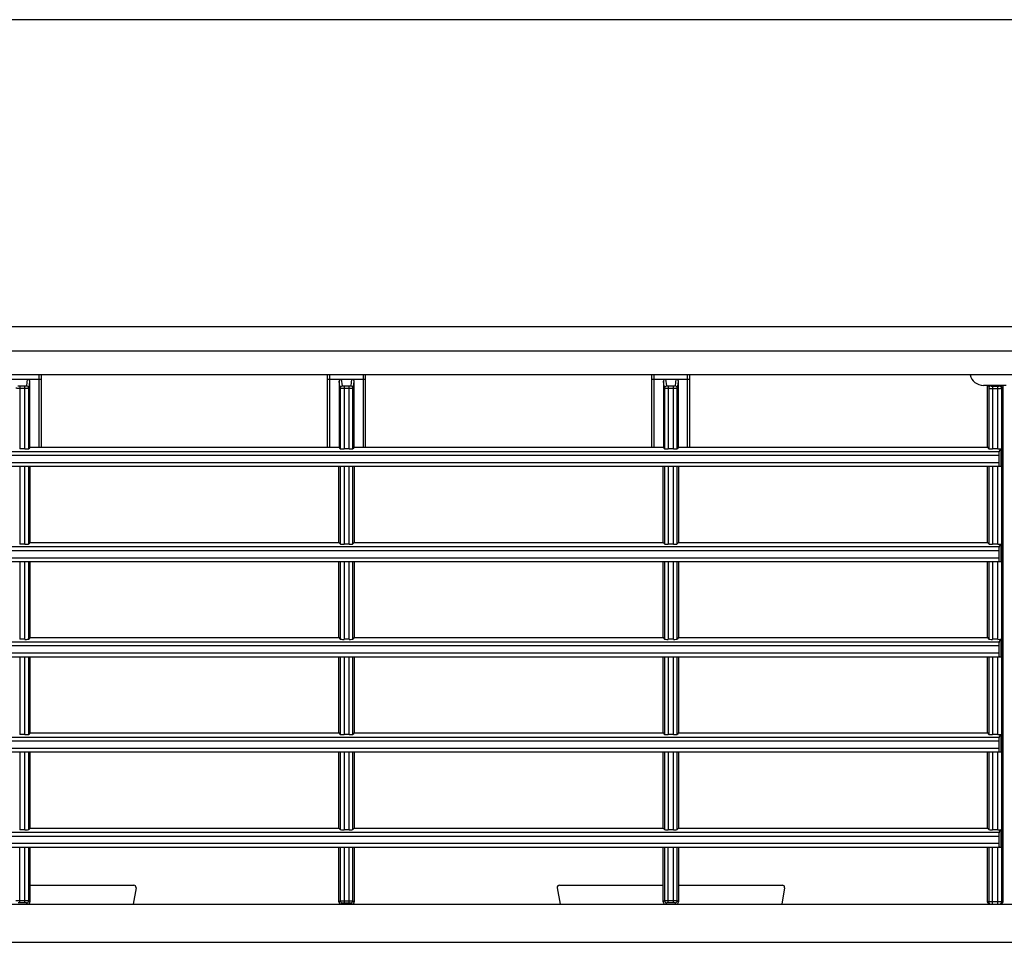
# Model space of a CAD drawing. Units: millimetres. Extents: x -227 to 4636, y 111 to 1995.
# Drawn here: x 1510 to 1639, y 1532 to 1654 of the extents above; entities that cross this region are included whole.
import ezdxf

# ---------------------------------------------------------------- set-up
doc = ezdxf.new("R2010")
doc.units = ezdxf.units.MM
doc.header["$LTSCALE"] = 30.734
doc.layers.get('0').update_dxf_attribs({"linetype": 'CONTINUOUS'})

msp = doc.modelspace()

# ---------------------------------------------------------------- linework, layer by layer
at = {"color": 7, "linetype": 'Continuous'}
for p, q in [((2172.33, 1653.62), (590.33, 1653.62)), ((590.33, 1613.35), (2172.33, 1613.35)), ((2155.33, 1610.08), (607.33, 1610.08)), ((2155.33, 1606.99), (607.33, 1606.99)), ((1508.13, 1606.44), (1512.53, 1606.44)), ((1510.99, 1606.44), (1510.87, 1605.54)), ((1512.53, 1597.48), (1512.53, 1606.99)), ((1512.83, 1597.48), (1512.83, 1606.99)), ((1550.43, 1597.48), (1550.43, 1606.99)), ((1550.73, 1597.48), (1550.73, 1606.99)), ((1550.73, 1606.44), (1555.13, 1606.44)), ((1552.39, 1605.54), (1552.27, 1606.44)), ((1553.59, 1606.44), (1553.47, 1605.54)), ((1555.13, 1597.48), (1555.13, 1606.99)), ((1555.43, 1597.48), (1555.43, 1606.99)), ((1593.03, 1597.48), (1593.03, 1606.99)), ((1593.33, 1597.48), (1593.33, 1606.99)), ((1593.33, 1606.44), (1597.73, 1606.44)), ((1594.99, 1605.54), (1594.87, 1606.44)), ((1596.19, 1606.44), (1596.07, 1605.54)), ((1597.73, 1597.48), (1597.73, 1606.99)), ((1598.03, 1597.48), (1598.03, 1606.99)), ((1510.67, 1605.49), (1509.99, 1605.49)), ((1509.99, 1605.49), (1509.99, 1597.26)), ((1510.67, 1605.2), (1509.99, 1605.2)), ((1510.67, 1597.26), (1510.67, 1605.49)), ((1511.29, 1606.13), (1511.17, 1605.25)), ((1511.17, 1597.28), (1511.17, 1605.25)), ((1511.29, 1606.13), (1511.29, 1597.48)), ((1551.97, 1606.13), (1551.97, 1597.48)), ((1552.09, 1605.25), (1551.97, 1606.13)), ((1552.09, 1605.25), (1552.09, 1597.28)), ((1553.27, 1605.49), (1552.59, 1605.49)), ((1552.59, 1605.49), (1552.59, 1597.26)), ((1553.27, 1605.2), (1552.59, 1605.2)), ((1553.27, 1597.26), (1553.27, 1605.49)), ((1553.89, 1606.13), (1553.77, 1605.25)), ((1553.77, 1597.28), (1553.77, 1605.25)), ((1553.89, 1606.13), (1553.89, 1597.48)), ((1594.57, 1606.13), (1594.57, 1597.48)), ((1594.69, 1605.25), (1594.57, 1606.13)), ((1594.69, 1605.25), (1594.69, 1597.28)), ((1595.87, 1605.49), (1595.19, 1605.49)), ((1595.19, 1605.49), (1595.19, 1597.26)), ((1595.87, 1605.2), (1595.19, 1605.2)), ((1595.87, 1597.26), (1595.87, 1605.49)), ((1596.49, 1606.13), (1596.37, 1605.25)), ((1596.37, 1597.28), (1596.37, 1605.25)), ((1596.49, 1606.13), (1596.49, 1597.48)), ((1639.58, 1605.61), (1636.58, 1605.61)), ((1637.13, 1597.48), (1637.13, 1605.61)), ((1637.24, 1605.61), (1637.29, 1605.25)), ((1637.29, 1605.25), (1637.29, 1597.28)), ((1637.58, 1605.61), (1637.59, 1605.54)), ((1637.79, 1605.49), (1638.47, 1605.49)), ((1637.79, 1605.49), (1637.79, 1597.26)), ((1637.79, 1605.2), (1638.47, 1605.2)), ((1638.47, 1597.26), (1638.47, 1605.49)), ((1638.67, 1605.54), (1638.68, 1605.61)), ((1638.97, 1605.25), (1639.02, 1605.61)), ((1638.97, 1605.25), (1638.97, 1537.78)), ((1639.13, 1605.61), (1639.13, 1537.78)), ((1511.33, 1597.48), (1511.17, 1597.28)), ((1511.29, 1597.48), (1551.97, 1597.48)), ((1551.93, 1597.48), (1552.09, 1597.28)), ((1553.93, 1597.48), (1553.77, 1597.28)), ((1553.89, 1597.48), (1594.57, 1597.48)), ((1594.53, 1597.48), (1594.69, 1597.28)), ((1596.53, 1597.48), (1596.37, 1597.28)), ((1596.49, 1597.48), (1637.13, 1597.48)), ((1637.13, 1597.48), (1637.29, 1597.28)), ((1382.02, 1596.93), (1638.64, 1596.93)), ((1382.03, 1596.43), (1638.62, 1596.43)), ((1510.67, 1597.26), (1509.99, 1597.26)), ((1553.27, 1597.26), (1552.59, 1597.26)), ((1595.87, 1597.26), (1595.19, 1597.26)), ((1638.47, 1597.26), (1637.79, 1597.26)), ((1638.62, 1596.43), (1638.62, 1595.48)), ((1638.64, 1596.93), (1638.91, 1597.27)), ((1638.91, 1594.98), (1638.91, 1597.27)), ((1381.74, 1594.98), (1638.91, 1594.98)), ((1382.03, 1595.48), (1638.62, 1595.48)), ((1509.99, 1594.98), (1509.99, 1584.76)), ((1510.67, 1584.76), (1510.67, 1594.98)), ((1511.17, 1584.78), (1511.17, 1594.98)), ((1511.33, 1594.98), (1511.33, 1584.98)), ((1551.93, 1584.98), (1551.93, 1594.98)), ((1552.09, 1594.98), (1552.09, 1584.78)), ((1552.59, 1594.98), (1552.59, 1584.76)), ((1553.27, 1584.76), (1553.27, 1594.98)), ((1553.77, 1584.78), (1553.77, 1594.98)), ((1553.93, 1594.98), (1553.93, 1584.98)), ((1594.53, 1584.98), (1594.53, 1594.98)), ((1594.69, 1594.98), (1594.69, 1584.78)), ((1595.19, 1594.98), (1595.19, 1584.76)), ((1595.87, 1584.76), (1595.87, 1594.98)), ((1596.37, 1584.78), (1596.37, 1594.98)), ((1596.53, 1594.98), (1596.53, 1584.98)), ((1637.13, 1584.98), (1637.13, 1594.98)), ((1637.29, 1594.98), (1637.29, 1584.78)), ((1637.79, 1594.98), (1637.79, 1584.76)), ((1638.47, 1584.76), (1638.47, 1594.98)), ((1510.67, 1584.76), (1509.99, 1584.76)), ((1511.33, 1584.98), (1511.17, 1584.78)), ((1511.33, 1584.98), (1551.93, 1584.98)), ((1551.93, 1584.98), (1552.09, 1584.78)), ((1553.27, 1584.76), (1552.59, 1584.76)), ((1553.93, 1584.98), (1553.77, 1584.78)), ((1553.93, 1584.98), (1594.53, 1584.98)), ((1594.53, 1584.98), (1594.69, 1584.78)), ((1595.87, 1584.76), (1595.19, 1584.76)), ((1596.53, 1584.98), (1596.37, 1584.78)), ((1596.53, 1584.98), (1637.13, 1584.98)), ((1637.13, 1584.98), (1637.29, 1584.78)), ((1638.47, 1584.76), (1637.79, 1584.76)), ((1638.64, 1584.43), (1638.91, 1584.77)), ((1638.91, 1582.48), (1638.91, 1584.77)), ((1382.02, 1584.43), (1638.64, 1584.43)), ((1382.03, 1583.93), (1638.62, 1583.93)), ((1638.62, 1583.93), (1638.62, 1582.98)), ((1381.74, 1582.48), (1638.91, 1582.48)), ((1382.03, 1582.98), (1638.62, 1582.98)), ((1509.99, 1582.48), (1509.99, 1572.26)), ((1510.67, 1572.26), (1510.67, 1582.48)), ((1511.17, 1572.28), (1511.17, 1582.48)), ((1511.33, 1582.48), (1511.33, 1572.48)), ((1551.93, 1572.48), (1551.93, 1582.48)), ((1552.09, 1582.48), (1552.09, 1572.28)), ((1552.59, 1582.48), (1552.59, 1572.26)), ((1553.27, 1572.26), (1553.27, 1582.48)), ((1553.77, 1572.28), (1553.77, 1582.48)), ((1553.93, 1582.48), (1553.93, 1572.48)), ((1594.53, 1572.48), (1594.53, 1582.48)), ((1594.69, 1582.48), (1594.69, 1572.28)), ((1595.19, 1582.48), (1595.19, 1572.26)), ((1595.87, 1572.26), (1595.87, 1582.48)), ((1596.37, 1572.28), (1596.37, 1582.48)), ((1596.53, 1582.48), (1596.53, 1572.48)), ((1637.13, 1572.48), (1637.13, 1582.48)), ((1637.29, 1582.48), (1637.29, 1572.28)), ((1637.79, 1582.48), (1637.79, 1572.26)), ((1638.47, 1572.26), (1638.47, 1582.48)), ((1382.02, 1571.93), (1638.64, 1571.93)), ((1510.67, 1572.26), (1509.99, 1572.26)), ((1511.33, 1572.48), (1511.17, 1572.28)), ((1511.33, 1572.48), (1551.93, 1572.48)), ((1551.93, 1572.48), (1552.09, 1572.28)), ((1553.27, 1572.26), (1552.59, 1572.26)), ((1553.93, 1572.48), (1553.77, 1572.28)), ((1553.93, 1572.48), (1594.53, 1572.48)), ((1594.53, 1572.48), (1594.69, 1572.28)), ((1595.87, 1572.26), (1595.19, 1572.26)), ((1596.53, 1572.48), (1596.37, 1572.28)), ((1596.53, 1572.48), (1637.13, 1572.48)), ((1637.13, 1572.48), (1637.29, 1572.28)), ((1638.47, 1572.26), (1637.79, 1572.26)), ((1638.64, 1571.93), (1638.91, 1572.27)), ((1638.91, 1569.98), (1638.91, 1572.27)), ((1382.03, 1571.43), (1638.62, 1571.43)), ((1382.03, 1570.48), (1638.62, 1570.48)), ((1638.62, 1571.43), (1638.62, 1570.48)), ((1381.74, 1569.98), (1638.91, 1569.98)), ((1509.99, 1569.98), (1509.99, 1559.76)), ((1510.67, 1559.76), (1510.67, 1569.98)), ((1511.17, 1559.78), (1511.17, 1569.98)), ((1511.33, 1569.98), (1511.33, 1559.98)), ((1551.93, 1559.98), (1551.93, 1569.98)), ((1552.09, 1569.98), (1552.09, 1559.78)), ((1552.59, 1569.98), (1552.59, 1559.76)), ((1553.27, 1559.76), (1553.27, 1569.98)), ((1553.77, 1559.78), (1553.77, 1569.98)), ((1553.93, 1569.98), (1553.93, 1559.98)), ((1594.53, 1559.98), (1594.53, 1569.98)), ((1594.69, 1569.98), (1594.69, 1559.78)), ((1595.19, 1569.98), (1595.19, 1559.76)), ((1595.87, 1559.76), (1595.87, 1569.98)), ((1596.37, 1559.78), (1596.37, 1569.98)), ((1596.53, 1569.98), (1596.53, 1559.98)), ((1637.13, 1559.98), (1637.13, 1569.98)), ((1637.29, 1569.98), (1637.29, 1559.78)), ((1637.79, 1569.98), (1637.79, 1559.76)), ((1638.47, 1559.76), (1638.47, 1569.98)), ((1511.33, 1559.98), (1511.17, 1559.78)), ((1511.33, 1559.98), (1551.93, 1559.98)), ((1551.93, 1559.98), (1552.09, 1559.78)), ((1553.93, 1559.98), (1553.77, 1559.78)), ((1553.93, 1559.98), (1594.53, 1559.98)), ((1594.53, 1559.98), (1594.69, 1559.78)), ((1596.53, 1559.98), (1596.37, 1559.78)), ((1596.53, 1559.98), (1637.13, 1559.98)), ((1637.13, 1559.98), (1637.29, 1559.78)), ((1382.02, 1559.43), (1638.64, 1559.43)), ((1382.03, 1558.93), (1638.62, 1558.93)), ((1510.67, 1559.76), (1509.99, 1559.76)), ((1553.27, 1559.76), (1552.59, 1559.76)), ((1595.87, 1559.76), (1595.19, 1559.76)), ((1638.47, 1559.76), (1637.79, 1559.76)), ((1638.62, 1558.93), (1638.62, 1557.98)), ((1638.64, 1559.43), (1638.91, 1559.77)), ((1638.91, 1557.48), (1638.91, 1559.77)), ((1381.74, 1557.48), (1638.91, 1557.48)), ((1382.03, 1557.98), (1638.62, 1557.98)), ((1509.99, 1557.48), (1509.99, 1547.26)), ((1510.67, 1547.26), (1510.67, 1557.48)), ((1511.17, 1547.28), (1511.17, 1557.48)), ((1511.33, 1557.48), (1511.33, 1547.48)), ((1551.93, 1547.48), (1551.93, 1557.48)), ((1552.09, 1557.48), (1552.09, 1547.28)), ((1552.59, 1557.48), (1552.59, 1547.26)), ((1553.27, 1547.26), (1553.27, 1557.48)), ((1553.77, 1547.28), (1553.77, 1557.48)), ((1553.93, 1557.48), (1553.93, 1547.48)), ((1594.53, 1547.48), (1594.53, 1557.48)), ((1594.69, 1557.48), (1594.69, 1547.28)), ((1595.19, 1557.48), (1595.19, 1547.26)), ((1595.87, 1547.26), (1595.87, 1557.48)), ((1596.37, 1547.28), (1596.37, 1557.48)), ((1596.53, 1557.48), (1596.53, 1547.48)), ((1637.13, 1547.48), (1637.13, 1557.48)), ((1637.29, 1557.48), (1637.29, 1547.28)), ((1637.79, 1557.48), (1637.79, 1547.26)), ((1638.47, 1547.26), (1638.47, 1557.48)), ((1510.67, 1547.26), (1509.99, 1547.26)), ((1511.33, 1547.48), (1511.17, 1547.28)), ((1511.33, 1547.48), (1551.93, 1547.48)), ((1551.93, 1547.48), (1552.09, 1547.28)), ((1553.27, 1547.26), (1552.59, 1547.26)), ((1553.93, 1547.48), (1553.77, 1547.28)), ((1553.93, 1547.48), (1594.53, 1547.48)), ((1594.53, 1547.48), (1594.69, 1547.28)), ((1595.87, 1547.26), (1595.19, 1547.26)), ((1596.53, 1547.48), (1596.37, 1547.28)), ((1596.53, 1547.48), (1637.13, 1547.48)), ((1637.13, 1547.48), (1637.29, 1547.28)), ((1638.47, 1547.26), (1637.79, 1547.26)), ((1638.64, 1546.93), (1638.91, 1547.27)), ((1638.91, 1544.98), (1638.91, 1547.27)), ((1382.02, 1546.93), (1638.64, 1546.93)), ((1382.03, 1546.43), (1638.62, 1546.43)), ((1638.62, 1546.43), (1638.62, 1545.48)), ((1381.74, 1544.98), (1638.91, 1544.98)), ((1382.03, 1545.48), (1638.62, 1545.48)), ((1509.99, 1537.64), (1509.99, 1544.98)), ((1510.67, 1537.64), (1510.67, 1544.98)), ((1511.17, 1537.94), (1511.17, 1544.98)), ((1511.33, 1544.98), (1511.33, 1537.78)), ((1551.93, 1537.78), (1551.93, 1544.98)), ((1552.09, 1544.98), (1552.09, 1537.94)), ((1552.59, 1544.98), (1552.59, 1537.64)), ((1553.27, 1537.64), (1553.27, 1544.98)), ((1553.77, 1537.94), (1553.77, 1544.98)), ((1553.93, 1544.98), (1553.93, 1537.78)), ((1594.53, 1537.78), (1594.53, 1544.98)), ((1594.69, 1544.98), (1594.69, 1537.94)), ((1595.19, 1537.64), (1595.19, 1544.98)), ((1595.87, 1537.64), (1595.87, 1544.98)), ((1596.37, 1537.94), (1596.37, 1544.98)), ((1596.53, 1544.98), (1596.53, 1537.78)), ((1637.13, 1537.78), (1637.13, 1544.98)), ((1637.29, 1544.98), (1637.29, 1537.78)), ((1637.79, 1537.48), (1637.79, 1544.98)), ((1638.47, 1537.48), (1638.47, 1544.98)), ((1511.33, 1539.98), (1524.97, 1539.98)), ((1525.27, 1539.63), (1524.89, 1537.48)), ((1580.59, 1539.63), (1580.97, 1537.48)), ((1580.89, 1539.98), (1594.53, 1539.98)), ((1596.53, 1539.98), (1610.17, 1539.98)), ((1610.47, 1539.63), (1610.09, 1537.48)), ((1510.67, 1537.94), (1509.99, 1537.94)), ((1511.33, 1537.78), (1511.17, 1537.94)), ((1551.93, 1537.79), (1552.09, 1537.94)), ((1552.59, 1537.94), (1553.27, 1537.94)), ((1553.77, 1537.94), (1553.92, 1537.79)), ((1594.69, 1537.94), (1594.53, 1537.78)), ((1595.87, 1537.94), (1595.19, 1537.94)), ((1596.53, 1537.78), (1596.37, 1537.94)), ((607.33, 1537.48), (2155.33, 1537.48)), ((1510.67, 1537.64), (1509.99, 1537.64)), ((1511.03, 1537.48), (1510.87, 1537.64)), ((1551.93, 1537.78), (1551.93, 1537.79)), ((1552.23, 1537.49), (1552.39, 1537.64)), ((1552.59, 1537.64), (1553.27, 1537.64)), ((1553.47, 1537.64), (1553.62, 1537.49)), ((1553.92, 1537.79), (1553.93, 1537.78)), ((1594.99, 1537.64), (1594.83, 1537.48)), ((1595.87, 1537.64), (1595.19, 1537.64)), ((1596.23, 1537.48), (1596.07, 1537.64)), ((1639.13, 1537.78), (1637.13, 1537.78)), ((590.33, 1532.48), (2172.33, 1532.48))]:
    msp.add_line(p, q, dxfattribs=at)
for centre, radius, start, end in [((1636.58, 1607.41), 1.8, 193.5362, 270), ((1524.97, 1539.68), 0.3, 350, 90), ((1580.89, 1539.68), 0.3, 90, 190), ((1610.17, 1539.68), 0.3, 350, 90), ((1510.87, 1537.94), 0.3, 270.0846, 359.9154), ((1552.39, 1537.94), 0.3, 180.0846, 269.9154), ((1553.47, 1537.94), 0.3, 270.0846, 359.9154), ((1594.99, 1537.94), 0.3, 180.0846, 269.9154), ((1596.07, 1537.94), 0.3, 270.0846, 359.9154), ((1552.24, 1537.79), 0.3, 180.0846, 269.9154), ((1552.23, 1537.78), 0.3, 180.0155, 269.9976), ((1553.62, 1537.79), 0.3, 270.0846, 359.9154), ((1553.63, 1537.78), 0.3, 269.9845, 359.9828), ((1637.59, 1537.78), 0.3, 179.9825, 269.9825), ((1638.67, 1537.78), 0.3, 270.0175, 0.0175)]:
    msp.add_arc(centre, radius, start, end, dxfattribs=at)
for centre, major_axis, ratio, start_param, end_param in [((1510.67, 1597.28), (0.5, 0), 0.043661, -1.570796, -0.034907), ((1552.59, 1597.28), (0.5, 0), 0.043661, -3.106686, -1.570796), ((1553.27, 1597.28), (0.5, 0), 0.043661, -1.570796, -0.034907), ((1595.19, 1597.28), (0.5, 0), 0.043661, -3.106686, -1.570796), ((1595.87, 1597.28), (0.5, 0), 0.043661, -1.570796, -0.034907), ((1637.79, 1597.28), (0.5, 0), 0.043661, -3.106686, -1.570796), ((1638.47, 1597.28), (0.5, 0), 0.043661, -1.570796, -0.485794), ((1638.64, 1596.43), (0, 0.5), 0.034921, 0.043633, 1.570796), ((1638.64, 1595.48), (0, 0.5), 0.034921, 1.570796, 3.141593), ((1510.67, 1584.78), (0.5, 0), 0.043661, -1.570796, -0.034907), ((1552.59, 1584.78), (0.5, 0), 0.043661, -3.106686, -1.570796), ((1553.27, 1584.78), (0.5, 0), 0.043661, -1.570796, -0.034907), ((1595.19, 1584.78), (0.5, 0), 0.043661, -3.106686, -1.570796), ((1595.87, 1584.78), (0.5, 0), 0.043661, -1.570796, -0.034907), ((1637.79, 1584.78), (0.5, 0), 0.043661, -3.106686, -1.570796), ((1638.47, 1584.78), (0.5, 0), 0.043661, -1.570796, -0.485794), ((1638.64, 1583.93), (0, 0.5), 0.034921, 0.043633, 1.570796), ((1638.64, 1582.98), (0, 0.5), 0.034921, 1.570796, 3.141593), ((1510.67, 1572.28), (0.5, 0), 0.043661, -1.570796, -0.034907), ((1552.59, 1572.28), (0.5, 0), 0.043661, -3.106686, -1.570796), ((1553.27, 1572.28), (0.5, 0), 0.043661, -1.570796, -0.034907), ((1595.19, 1572.28), (0.5, 0), 0.043661, -3.106686, -1.570796), ((1595.87, 1572.28), (0.5, 0), 0.043661, -1.570796, -0.034907), ((1637.79, 1572.28), (0.5, 0), 0.043661, -3.106686, -1.570796), ((1638.47, 1572.28), (0.5, 0), 0.043661, -1.570796, -0.485794), ((1638.64, 1571.43), (0, 0.5), 0.034921, 0.043633, 1.570796), ((1638.64, 1570.48), (0, 0.5), 0.034921, 1.570796, 3.141593), ((1510.67, 1559.78), (0.5, 0), 0.043661, -1.570796, -0.034907), ((1552.59, 1559.78), (0.5, 0), 0.043661, -3.106686, -1.570796), ((1553.27, 1559.78), (0.5, 0), 0.043661, -1.570796, -0.034907), ((1595.19, 1559.78), (0.5, 0), 0.043661, -3.106686, -1.570796), ((1595.87, 1559.78), (0.5, 0), 0.043661, -1.570796, -0.034907), ((1637.79, 1559.78), (0.5, 0), 0.043661, -3.106686, -1.570796), ((1638.47, 1559.78), (0.5, 0), 0.043661, -1.570796, -0.485794), ((1638.64, 1558.93), (0, 0.5), 0.034921, 0.043633, 1.570796), ((1638.64, 1557.98), (0, 0.5), 0.034921, 1.570796, 3.141593), ((1510.67, 1547.28), (0.5, 0), 0.043661, -1.570796, -0.034907), ((1552.59, 1547.28), (0.5, 0), 0.043661, -3.106686, -1.570796), ((1553.27, 1547.28), (0.5, 0), 0.043661, -1.570796, -0.034907), ((1595.19, 1547.28), (0.5, 0), 0.043661, -3.106686, -1.570796), ((1595.87, 1547.28), (0.5, 0), 0.043661, -1.570796, -0.034907), ((1637.79, 1547.28), (0.5, 0), 0.043661, -3.106686, -1.570796), ((1638.47, 1547.28), (0.5, 0), 0.043661, -1.570796, -0.485794), ((1638.64, 1546.43), (0, 0.5), 0.034921, 0.043633, 1.570796), ((1638.64, 1545.48), (0, 0.5), 0.034921, 1.570796, 3.141593), ((1511.03, 1537.78), (0.212, -0.212), 0.998783, -0.784789, 0.784789), ((1594.83, 1537.78), (0.212, 0.212), 0.998783, 2.356803, 3.926382), ((1596.23, 1537.78), (0.212, -0.212), 0.998783, -0.784789, 0.784789)]:
    msp.add_ellipse(centre, major_axis=major_axis, ratio=ratio, start_param=start_param, end_param=end_param, dxfattribs=at)
for points, knots in [([(1510.99, 1606.44), (1511.06, 1606.44), (1511.23, 1606.37), (1511.29, 1606.21), (1511.29, 1606.13)], [0, 0, 0, 0, 0.499123, 1, 1, 1, 1]), ([(1512.53, 1606.44), (1512.57, 1606.44), (1512.64, 1606.44), (1512.72, 1606.43), (1512.77, 1606.43), (1512.8, 1606.43), (1512.82, 1606.43), (1512.83, 1606.42), (1512.83, 1606.42)], [0, 0, 0, 0, 0.381698, 0.705293, 0.829411, 0.921791, 0.979062, 1, 1, 1, 1]), ([(1550.43, 1606.42), (1550.43, 1606.42), (1550.44, 1606.43), (1550.45, 1606.43), (1550.48, 1606.43), (1550.54, 1606.43), (1550.62, 1606.44), (1550.69, 1606.44), (1550.73, 1606.44)], [0, 0, 0, 0, 0.020938, 0.078209, 0.170589, 0.294707, 0.618302, 1, 1, 1, 1]), ([(1551.97, 1606.13), (1551.97, 1606.21), (1552.03, 1606.37), (1552.19, 1606.44), (1552.27, 1606.44)], [0, 0, 0, 0, 0.500877, 1, 1, 1, 1]), ([(1553.59, 1606.44), (1553.66, 1606.44), (1553.83, 1606.37), (1553.89, 1606.21), (1553.89, 1606.13)], [0, 0, 0, 0, 0.499123, 1, 1, 1, 1]), ([(1555.13, 1606.44), (1555.17, 1606.44), (1555.24, 1606.44), (1555.32, 1606.43), (1555.37, 1606.43), (1555.4, 1606.43), (1555.42, 1606.43), (1555.43, 1606.42), (1555.43, 1606.42)], [0, 0, 0, 0, 0.381698, 0.705293, 0.829411, 0.921791, 0.979062, 1, 1, 1, 1]), ([(1593.03, 1606.42), (1593.03, 1606.42), (1593.04, 1606.43), (1593.05, 1606.43), (1593.08, 1606.43), (1593.14, 1606.43), (1593.22, 1606.44), (1593.29, 1606.44), (1593.33, 1606.44)], [0, 0, 0, 0, 0.020938, 0.078209, 0.170589, 0.294707, 0.618302, 1, 1, 1, 1]), ([(1594.57, 1606.13), (1594.57, 1606.21), (1594.63, 1606.37), (1594.79, 1606.44), (1594.87, 1606.44)], [0, 0, 0, 0, 0.500877, 1, 1, 1, 1]), ([(1596.19, 1606.44), (1596.26, 1606.44), (1596.43, 1606.37), (1596.49, 1606.21), (1596.49, 1606.13)], [0, 0, 0, 0, 0.499123, 1, 1, 1, 1]), ([(1597.73, 1606.44), (1597.77, 1606.44), (1597.84, 1606.44), (1597.92, 1606.43), (1597.97, 1606.43), (1598, 1606.43), (1598.02, 1606.43), (1598.03, 1606.42), (1598.03, 1606.42)], [0, 0, 0, 0, 0.381698, 0.705293, 0.829411, 0.921791, 0.979062, 1, 1, 1, 1]), ([(1509.99, 1605.2), (1509.92, 1605.2), (1509.81, 1605.2), (1509.67, 1605.21), (1509.58, 1605.22), (1509.53, 1605.23), (1509.5, 1605.24), (1509.49, 1605.25), (1509.49, 1605.25)], [0, 0, 0, 0, 0.370691, 0.687436, 0.811023, 0.905521, 0.968284, 1, 1, 1, 1]), ([(1509.99, 1605.49), (1509.94, 1605.49), (1509.88, 1605.5), (1509.81, 1605.52), (1509.79, 1605.53), (1509.79, 1605.54)], [0, 0, 0, 0, 0.662045, 0.878967, 1, 1, 1, 1]), ([(1510.87, 1605.54), (1510.87, 1605.53), (1510.85, 1605.52), (1510.78, 1605.5), (1510.72, 1605.49), (1510.67, 1605.49)], [0, 0, 0, 0, 0.121033, 0.337955, 1, 1, 1, 1]), ([(1511.17, 1605.25), (1511.17, 1605.25), (1511.15, 1605.24), (1511.12, 1605.23), (1511.08, 1605.22), (1510.99, 1605.21), (1510.85, 1605.2), (1510.73, 1605.2), (1510.67, 1605.2)], [0, 0, 0, 0, 0.031716, 0.094479, 0.188977, 0.312564, 0.629309, 1, 1, 1, 1]), ([(1511.17, 1605.25), (1511.17, 1605.33), (1511.1, 1605.48), (1510.95, 1605.54), (1510.87, 1605.54)], [0, 0, 0, 0, 0.494046, 1, 1, 1, 1]), ([(1552.09, 1605.25), (1552.09, 1605.33), (1552.15, 1605.48), (1552.31, 1605.54), (1552.39, 1605.54)], [0, 0, 0, 0, 0.494046, 1, 1, 1, 1]), ([(1552.59, 1605.2), (1552.52, 1605.2), (1552.41, 1605.2), (1552.27, 1605.21), (1552.18, 1605.22), (1552.13, 1605.23), (1552.1, 1605.24), (1552.09, 1605.25), (1552.09, 1605.25)], [0, 0, 0, 0, 0.370691, 0.687436, 0.811023, 0.905521, 0.968284, 1, 1, 1, 1]), ([(1552.59, 1605.49), (1552.54, 1605.49), (1552.48, 1605.5), (1552.41, 1605.52), (1552.39, 1605.53), (1552.39, 1605.54)], [0, 0, 0, 0, 0.662045, 0.878967, 1, 1, 1, 1]), ([(1553.47, 1605.54), (1553.47, 1605.53), (1553.45, 1605.52), (1553.38, 1605.5), (1553.32, 1605.49), (1553.27, 1605.49)], [0, 0, 0, 0, 0.121033, 0.337955, 1, 1, 1, 1]), ([(1553.77, 1605.25), (1553.77, 1605.25), (1553.75, 1605.24), (1553.72, 1605.23), (1553.68, 1605.22), (1553.59, 1605.21), (1553.45, 1605.2), (1553.33, 1605.2), (1553.27, 1605.2)], [0, 0, 0, 0, 0.031716, 0.094479, 0.188977, 0.312564, 0.629309, 1, 1, 1, 1]), ([(1553.77, 1605.25), (1553.77, 1605.33), (1553.7, 1605.48), (1553.55, 1605.54), (1553.47, 1605.54)], [0, 0, 0, 0, 0.494046, 1, 1, 1, 1]), ([(1594.69, 1605.25), (1594.69, 1605.33), (1594.75, 1605.48), (1594.91, 1605.54), (1594.99, 1605.54)], [0, 0, 0, 0, 0.494046, 1, 1, 1, 1]), ([(1595.19, 1605.2), (1595.12, 1605.2), (1595.01, 1605.2), (1594.87, 1605.21), (1594.78, 1605.22), (1594.73, 1605.23), (1594.7, 1605.24), (1594.69, 1605.25), (1594.69, 1605.25)], [0, 0, 0, 0, 0.370691, 0.687436, 0.811023, 0.905521, 0.968284, 1, 1, 1, 1]), ([(1595.19, 1605.49), (1595.14, 1605.49), (1595.08, 1605.5), (1595.01, 1605.52), (1594.99, 1605.53), (1594.99, 1605.54)], [0, 0, 0, 0, 0.662045, 0.878967, 1, 1, 1, 1]), ([(1596.07, 1605.54), (1596.07, 1605.53), (1596.05, 1605.52), (1595.98, 1605.5), (1595.92, 1605.49), (1595.87, 1605.49)], [0, 0, 0, 0, 0.121033, 0.337955, 1, 1, 1, 1]), ([(1596.37, 1605.25), (1596.37, 1605.25), (1596.35, 1605.24), (1596.32, 1605.23), (1596.28, 1605.22), (1596.19, 1605.21), (1596.05, 1605.2), (1595.93, 1605.2), (1595.87, 1605.2)], [0, 0, 0, 0, 0.031716, 0.094479, 0.188977, 0.312564, 0.629309, 1, 1, 1, 1]), ([(1596.37, 1605.25), (1596.37, 1605.33), (1596.3, 1605.48), (1596.15, 1605.54), (1596.07, 1605.54)], [0, 0, 0, 0, 0.494046, 1, 1, 1, 1]), ([(1637.59, 1605.54), (1637.51, 1605.54), (1637.35, 1605.48), (1637.29, 1605.33), (1637.29, 1605.25)], [0, 0, 0, 0, 0.505954, 1, 1, 1, 1]), ([(1637.29, 1605.25), (1637.29, 1605.25), (1637.3, 1605.24), (1637.33, 1605.23), (1637.38, 1605.22), (1637.47, 1605.21), (1637.61, 1605.2), (1637.72, 1605.2), (1637.79, 1605.2)], [0, 0, 0, 0, 0.031717, 0.09448, 0.188975, 0.31256, 0.629303, 1, 1, 1, 1]), ([(1637.59, 1605.54), (1637.59, 1605.53), (1637.61, 1605.52), (1637.68, 1605.5), (1637.74, 1605.49), (1637.79, 1605.49)], [0, 0, 0, 0, 0.121032, 0.337953, 1, 1, 1, 1]), ([(1638.47, 1605.49), (1638.52, 1605.49), (1638.58, 1605.5), (1638.65, 1605.52), (1638.67, 1605.53), (1638.67, 1605.54)], [0, 0, 0, 0, 0.662047, 0.878968, 1, 1, 1, 1]), ([(1638.47, 1605.2), (1638.53, 1605.2), (1638.65, 1605.2), (1638.79, 1605.21), (1638.88, 1605.22), (1638.92, 1605.23), (1638.95, 1605.24), (1638.97, 1605.25), (1638.97, 1605.25)], [0, 0, 0, 0, 0.370697, 0.68744, 0.811025, 0.90552, 0.968283, 1, 1, 1, 1]), ([(1638.67, 1605.54), (1638.75, 1605.54), (1638.9, 1605.48), (1638.97, 1605.33), (1638.97, 1605.25)], [0, 0, 0, 0, 0.505954, 1, 1, 1, 1]), ([(1509.99, 1537.94), (1509.92, 1537.94), (1509.81, 1537.94), (1509.67, 1537.94), (1509.58, 1537.94), (1509.53, 1537.94), (1509.51, 1537.94), (1509.49, 1537.94), (1509.49, 1537.94)], [0, 0, 0, 0, 0.374756, 0.694936, 0.819487, 0.913937, 0.974831, 1, 1, 1, 1]), ([(1511.17, 1537.94), (1511.17, 1537.94), (1511.15, 1537.94), (1511.12, 1537.94), (1511.08, 1537.94), (1510.99, 1537.94), (1510.85, 1537.94), (1510.73, 1537.94), (1510.67, 1537.94)], [0, 0, 0, 0, 0.025169, 0.086063, 0.180513, 0.305064, 0.625244, 1, 1, 1, 1]), ([(1552.09, 1537.94), (1552.09, 1537.94), (1552.11, 1537.94), (1552.13, 1537.94), (1552.18, 1537.94), (1552.27, 1537.94), (1552.41, 1537.94), (1552.52, 1537.94), (1552.59, 1537.94)], [0, 0, 0, 0, 0.025169, 0.086063, 0.180513, 0.305063, 0.625243, 1, 1, 1, 1]), ([(1553.27, 1537.94), (1553.33, 1537.94), (1553.45, 1537.94), (1553.59, 1537.94), (1553.68, 1537.94), (1553.72, 1537.94), (1553.75, 1537.94), (1553.77, 1537.94), (1553.77, 1537.94)], [0, 0, 0, 0, 0.374757, 0.694937, 0.819487, 0.913937, 0.974831, 1, 1, 1, 1]), ([(1595.19, 1537.94), (1595.12, 1537.94), (1595.01, 1537.94), (1594.87, 1537.94), (1594.78, 1537.94), (1594.73, 1537.94), (1594.71, 1537.94), (1594.69, 1537.94), (1594.69, 1537.94)], [0, 0, 0, 0, 0.374756, 0.694936, 0.819487, 0.913937, 0.974831, 1, 1, 1, 1]), ([(1596.37, 1537.94), (1596.37, 1537.94), (1596.35, 1537.94), (1596.32, 1537.94), (1596.28, 1537.94), (1596.19, 1537.94), (1596.05, 1537.94), (1595.93, 1537.94), (1595.87, 1537.94)], [0, 0, 0, 0, 0.025169, 0.086063, 0.180513, 0.305064, 0.625244, 1, 1, 1, 1]), ([(1509.99, 1537.64), (1509.96, 1537.64), (1509.91, 1537.64), (1509.85, 1537.64), (1509.81, 1537.64), (1509.79, 1537.64), (1509.79, 1537.64), (1509.79, 1537.64)], [0, 0, 0, 0, 0.374354, 0.694195, 0.913083, 0.97415, 1, 1, 1, 1]), ([(1510.87, 1537.64), (1510.87, 1537.64), (1510.86, 1537.64), (1510.84, 1537.64), (1510.8, 1537.64), (1510.74, 1537.64), (1510.7, 1537.64), (1510.67, 1537.64)], [0, 0, 0, 0, 0.02585, 0.086917, 0.305805, 0.625646, 1, 1, 1, 1]), ([(1552.39, 1537.64), (1552.39, 1537.64), (1552.39, 1537.64), (1552.41, 1537.64), (1552.45, 1537.64), (1552.51, 1537.64), (1552.56, 1537.64), (1552.59, 1537.64)], [0, 0, 0, 0, 0.02585, 0.086916, 0.305804, 0.625645, 1, 1, 1, 1]), ([(1553.27, 1537.64), (1553.3, 1537.64), (1553.34, 1537.64), (1553.4, 1537.64), (1553.44, 1537.64), (1553.46, 1537.64), (1553.47, 1537.64), (1553.47, 1537.64)], [0, 0, 0, 0, 0.374355, 0.694196, 0.913084, 0.97415, 1, 1, 1, 1]), ([(1595.19, 1537.64), (1595.16, 1537.64), (1595.11, 1537.64), (1595.05, 1537.64), (1595.01, 1537.64), (1594.99, 1537.64), (1594.99, 1537.64), (1594.99, 1537.64)], [0, 0, 0, 0, 0.374354, 0.694195, 0.913083, 0.97415, 1, 1, 1, 1]), ([(1596.07, 1537.64), (1596.07, 1537.64), (1596.06, 1537.64), (1596.04, 1537.64), (1596, 1537.64), (1595.94, 1537.64), (1595.9, 1537.64), (1595.87, 1537.64)], [0, 0, 0, 0, 0.02585, 0.086917, 0.305805, 0.625646, 1, 1, 1, 1]), ([(1637.43, 1537.48), (1637.35, 1537.48), (1637.19, 1537.54), (1637.13, 1537.7), (1637.13, 1537.78)], [0, 0, 0, 0, 0.499988, 1, 1, 1, 1]), ([(1639.13, 1537.78), (1639.13, 1537.7), (1639.07, 1537.54), (1638.91, 1537.48), (1638.83, 1537.48)], [0, 0, 0, 0, 0.500012, 1, 1, 1, 1])]:
    msp.add_open_spline(points, degree=3, knots=knots, dxfattribs=at)

doc.saveas('drawing.dxf')
